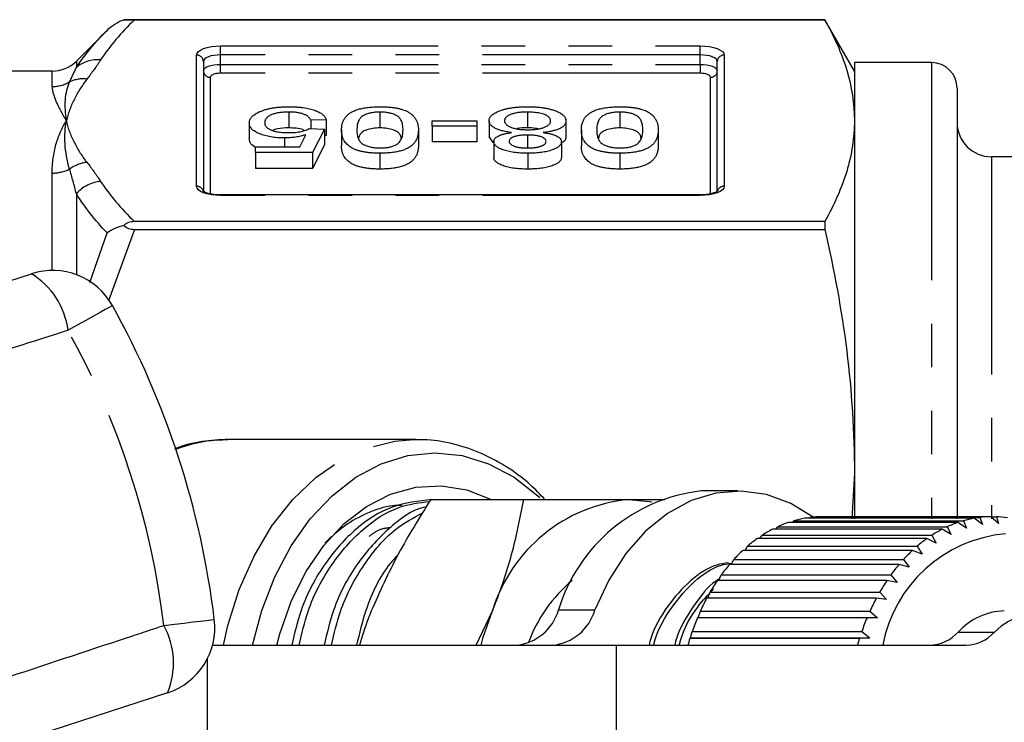
# Model space of a CAD drawing. Extents: x 2 to 418, y 19 to 271.
# Drawn here: x 149 to 178, y 42 to 62 of the extents above; entities that cross this region are included whole.
import ezdxf

# ---------------------------------------------------------------- set-up
doc = ezdxf.new("R2010")
doc.units = 0
doc.linetypes.add('PHANTOM', pattern=[12.7, 6.35, -1.27, 1.27, -1.27, 1.27, -1.27])
doc.layers.get('0').update_dxf_attribs({"linetype": 'CONTINUOUS'})

msp = doc.modelspace()

# ---------------------------------------------------------------- linework, layer by layer
at = {"color": 7, "linetype": 'CONTINUOUS'}
for p, q in [((172.658, 62.471), (152.205, 62.471)), ((152.515, 62.471), (172.658, 62.471)), ((173.524, 60.971), (172.658, 62.471)), ((172.658, 62.471), (172.658, 62.471)), ((151.714, 62.161), (150.817, 61.264)), ((154.524, 61.254), (154.524, 57.427)), ((169.524, 57.47), (169.524, 61.254)), ((175.774, 61.221), (173.524, 61.221)), ((173.524, 61.221), (173.524, 47.91)), ((150.11, 60.971), (145.024, 60.971)), ((176.524, 60.471), (176.524, 47.91)), ((157.017, 59.777), (157.017, 59.315)), ((159.678, 59.777), (159.678, 59.315)), ((163.982, 59.777), (163.982, 59.315)), ((166.678, 59.777), (166.678, 59.315)), ((158.107, 59.554), (157.659, 59.536)), ((157.659, 59.536), (157.659, 59.294)), ((158.107, 59.554), (158.107, 59.092)), ((161.204, 59.365), (161.204, 59.519)), ((161.204, 59.519), (162.505, 59.519)), ((162.505, 59.519), (162.505, 59.365)), ((162.864, 59.524), (162.864, 59.062)), ((165.107, 59.52), (165.107, 59.058)), ((155.864, 59.455), (155.864, 58.993)), ((157.614, 59.296), (158.063, 59.279)), ((158.063, 59.279), (157.704, 58.592)), ((158.063, 59.279), (158.063, 58.817)), ((158.556, 59.254), (158.556, 58.792)), ((160.8, 59.254), (160.8, 58.792)), ((162.505, 59.365), (161.204, 59.365)), ((161.204, 59.365), (161.204, 58.903)), ((162.505, 59.365), (162.505, 58.903)), ((165.556, 59.254), (165.556, 58.792)), ((167.8, 59.254), (167.8, 58.792)), ((156.891, 59.021), (156.891, 58.764)), ((157.337, 58.764), (157.515, 59.111)), ((158.107, 59.092), (158.063, 59.09)), ((162.981, 58.889), (162.864, 59.062)), ((162.998, 58.917), (162.998, 58.455)), ((163.981, 59.107), (163.981, 58.73)), ((164.973, 58.913), (164.973, 58.451)), ((156.043, 58.592), (156.043, 58.764)), ((156.043, 58.764), (157.337, 58.764)), ((158.063, 58.817), (157.704, 58.13)), ((162.505, 58.903), (161.204, 58.903)), ((157.704, 58.592), (156.043, 58.592)), ((156.043, 58.592), (156.043, 58.13)), ((157.704, 58.592), (157.704, 58.13)), ((159.678, 58.575), (159.678, 58.113)), ((163.991, 58.575), (163.991, 58.113)), ((164.963, 58.384), (164.959, 58.369)), ((166.678, 58.575), (166.678, 58.113)), ((188.524, 58.471), (177.524, 58.471)), ((157.704, 58.13), (156.043, 58.13)), ((169.024, 57.359), (155.024, 57.359)), ((155.024, 57.344), (155.024, 57.359)), ((172.658, 56.579), (152.515, 56.579)), ((152.515, 56.354), (172.658, 56.354)), ((172.658, 56.579), (172.658, 56.354)), ((144.761, 53.519), (149.503, 55.059)), ((160.723, 50.221), (155.255, 50.221)), ((173.524, 49.242), (173.45, 47.91)), ((170.122, 48.721), (169.061, 48.721)), ((161.161, 48.471), (163.876, 48.471)), ((176.547, 47.802), (171.597, 47.802)), ((171.712, 47.802), (171.756, 47.852)), ((171.756, 47.852), (176.705, 47.852)), ((177.023, 47.926), (172.074, 47.926)), ((172.211, 47.926), (172.235, 47.949)), ((172.235, 47.949), (177.185, 47.949)), ((177.507, 47.971), (172.557, 47.971)), ((176.798, 47.633), (176.547, 47.802)), ((176.705, 47.852), (176.798, 47.633)), ((177.26, 47.74), (177.023, 47.926)), ((177.185, 47.949), (177.26, 47.74)), ((177.728, 47.771), (177.507, 47.971)), ((177.509, 47.969), (177.669, 47.969)), ((177.669, 47.969), (177.728, 47.771)), ((170.769, 47.331), (170.836, 47.43)), ((170.836, 47.43), (175.785, 47.43)), ((176.083, 47.603), (171.134, 47.603)), ((171.23, 47.603), (171.287, 47.678)), ((171.287, 47.678), (176.237, 47.678)), ((175.785, 47.43), (175.914, 47.201)), ((176.348, 47.453), (176.083, 47.603)), ((176.237, 47.678), (176.348, 47.453)), ((175.639, 47.331), (170.689, 47.331)), ((175.914, 47.201), (175.639, 47.331)), ((175.219, 46.988), (170.27, 46.988)), ((170.335, 46.988), (170.407, 47.11)), ((170.407, 47.11), (175.357, 47.11)), ((175.504, 46.881), (175.219, 46.988)), ((175.357, 47.11), (175.504, 46.881)), ((174.83, 46.58), (169.881, 46.58)), ((169.933, 46.58), (170.007, 46.724)), ((170.007, 46.724), (174.957, 46.724)), ((175.123, 46.497), (174.83, 46.58)), ((174.957, 46.724), (175.123, 46.497)), ((169.568, 46.112), (169.641, 46.275)), ((169.641, 46.275), (174.591, 46.275)), ((174.591, 46.275), (174.775, 46.054)), ((174.476, 46.112), (169.527, 46.112)), ((174.775, 46.054), (174.476, 46.112)), ((169.245, 45.59), (169.313, 45.771)), ((169.313, 45.771), (174.263, 45.771)), ((174.263, 45.771), (174.465, 45.558)), ((174.163, 45.59), (169.213, 45.59)), ((174.465, 45.558), (174.163, 45.59)), ((162.483, 44.221), (162.96, 45.221)), ((168.966, 45.021), (169.029, 45.217)), ((169.029, 45.217), (173.978, 45.217)), ((173.978, 45.217), (174.197, 45.015)), ((173.893, 45.021), (168.943, 45.021)), ((174.197, 45.015), (173.893, 45.021)), ((168.742, 44.432), (168.79, 44.62)), ((168.79, 44.62), (173.74, 44.62)), ((173.74, 44.62), (173.974, 44.432)), ((168.721, 44.412), (168.742, 44.432)), ((173.671, 44.412), (168.721, 44.412)), ((168.742, 44.432), (173.974, 44.432)), ((173.974, 44.432), (173.671, 44.412)), ((154.791, 44.221), (166.586, 44.221)), ((166.586, 44.221), (176.781, 44.221)), ((154.637, 43.821), (154.637, 39.721)), ((153.476, 42.832), (148.734, 41.292))]:
    msp.add_line(p, q, dxfattribs=at)
at = {"color": 8, "linetype": 'PHANTOM'}
for p, q in [((155.024, 61.706), (169.024, 61.706)), ((155.024, 61.445), (155.024, 61.706)), ((169.024, 61.445), (169.024, 61.706)), ((150.817, 61.264), (150.817, 61.073)), ((154.324, 57.612), (154.324, 61.438)), ((155.024, 61.168), (155.024, 61.445)), ((169.024, 61.445), (155.024, 61.445)), ((169.024, 61.168), (169.024, 61.445)), ((169.724, 61.438), (169.724, 57.612)), ((175.774, 61.221), (175.774, 47.91)), ((150.11, 60.521), (150.11, 60.971)), ((155.024, 60.907), (155.024, 61.168)), ((155.024, 61.168), (169.024, 61.168)), ((169.024, 61.168), (169.024, 60.907)), ((154.724, 60.792), (154.724, 57.391)), ((169.024, 60.907), (155.024, 60.907)), ((169.324, 57.391), (169.324, 60.792)), ((177.524, 58.471), (177.524, 47.91)), ((150.11, 55.157), (150.11, 57.996)), ((150.817, 57.395), (150.817, 55.032)), ((169.024, 57.344), (155.024, 57.344)), ((169.024, 57.344), (169.024, 57.359)), ((152.515, 56.354), (151.751, 54.267)), ((151.209, 54.805), (151.714, 56.248)), ((164.889, 45.25), (165.95, 45.25)), ((176.551, 44.602), (177.612, 44.602)), ((166.586, 39.721), (166.586, 44.221))]:
    msp.add_line(p, q, dxfattribs=at)
at = {"color": 8, "linetype": 'PHANTOM', "flags": 128}
for points in [[(154.324, 61.438), (154.338, 61.491), (154.377, 61.541), (154.442, 61.587), (154.529, 61.628), (154.635, 61.661), (154.756, 61.686), (154.887, 61.701), (155.024, 61.706)], [(169.024, 61.706), (169.161, 61.701), (169.292, 61.686), (169.413, 61.661), (169.519, 61.628), (169.606, 61.587), (169.671, 61.541), (169.711, 61.491), (169.724, 61.438)], [(155.024, 61.445), (154.927, 61.441), (154.833, 61.43), (154.746, 61.413), (154.67, 61.389), (154.608, 61.36), (154.562, 61.327), (154.534, 61.291), (154.524, 61.254)], [(169.524, 61.254), (169.514, 61.291), (169.486, 61.327), (169.44, 61.36), (169.378, 61.389), (169.302, 61.413), (169.215, 61.43), (169.122, 61.441), (169.024, 61.445)], [(154.524, 60.976), (154.534, 61.014), (154.562, 61.05), (154.608, 61.083), (154.67, 61.112), (154.746, 61.136), (154.833, 61.153), (154.927, 61.164), (155.024, 61.168)], [(169.024, 61.168), (169.122, 61.164), (169.215, 61.153), (169.302, 61.136), (169.378, 61.112), (169.44, 61.083), (169.486, 61.05), (169.514, 61.014), (169.524, 60.976)], [(155.024, 60.907), (154.966, 60.904), (154.909, 60.898), (154.857, 60.887), (154.812, 60.873), (154.775, 60.856), (154.747, 60.836), (154.73, 60.814), (154.724, 60.792)], [(169.324, 60.792), (169.318, 60.814), (169.301, 60.836), (169.273, 60.856), (169.236, 60.873), (169.191, 60.887), (169.139, 60.898), (169.083, 60.904), (169.024, 60.907)], [(155.024, 57.344), (154.887, 57.349), (154.756, 57.364), (154.635, 57.389), (154.529, 57.422), (154.442, 57.463), (154.377, 57.509), (154.338, 57.559), (154.324, 57.612)], [(169.724, 57.612), (169.711, 57.559), (169.671, 57.509), (169.606, 57.463), (169.519, 57.422), (169.413, 57.389), (169.292, 57.364), (169.161, 57.349), (169.024, 57.344)], [(151.868, 54.13), (151.845, 54.117), (151.775, 54.078), (151.662, 54.015), (151.507, 53.929), (151.315, 53.822), (151.092, 53.698), (150.842, 53.559), (150.573, 53.409)], [(155.11, 44.221), (155.241, 44.793), (155.572, 45.844), (156.003, 46.821), (156.526, 47.702), (157.131, 48.472), (157.806, 49.116), (158.537, 49.621), (159.311, 49.976), (160.113, 50.176), (160.67, 50.221)], [(153.371, 44.796), (153.677, 44.833), (153.961, 44.868), (154.215, 44.898), (154.433, 44.925), (154.609, 44.946), (154.738, 44.962), (154.816, 44.971), (154.843, 44.974)]]:
    msp.add_lwpolyline(points, dxfattribs=at)
at = {"color": 7, "linetype": 'CONTINUOUS', "flags": 128}
for points in [[(155.958, 44.221), (156.228, 45.236), (156.608, 46.22), (157.083, 47.118), (157.644, 47.911), (158.279, 48.583), (158.975, 49.12), (159.717, 49.512), (160.492, 49.751), (161.283, 49.831), (162.074, 49.751), (162.849, 49.512), (163.592, 49.12), (164.288, 48.583), (164.343, 48.533)], [(156.667, 44.221), (156.755, 44.552), (157.086, 45.5), (157.517, 46.364), (158.035, 47.126), (158.629, 47.767), (159.286, 48.272), (159.989, 48.629), (160.723, 48.83), (161.47, 48.871), (162.213, 48.75), (162.906, 48.483)], [(172.325, 47.959), (171.674, 48.355), (170.958, 48.617), (170.223, 48.72), (169.485, 48.661), (168.763, 48.442), (168.073, 48.068), (167.432, 47.547), (166.856, 46.893), (166.358, 46.121), (165.95, 45.25)], [(166.94, 48.471), (167.54, 48.416), (167.61, 48.402)], [(162.628, 44.221), (162.694, 44.459), (162.96, 45.221)]]:
    msp.add_lwpolyline(points, dxfattribs=at)
at = {"color": 7, "linetype": 'CONTINUOUS'}
for centre, radius, start, end in [((150.11, 61.971), 1, 270, 315), ((175.774, 60.471), 0.75, 0, 90), ((177.524, 59.471), 1, 180, 270), ((150.121, 53.157), 2, 29.1006, 108), ((130.024, 41.971), 25, 6.8994, 29.1006), ((169.605, 43.825), 4.926, 96.3359, 163.1884), ((167.374, 43.878), 4.614, 95.3927, 163.0703), ((172.682, 44.642), 3.341, 108.9534, 114.6821), ((172.614, 44.854), 3.118, 99.985, 105.9837), ((172.597, 44.96), 3.011, 90.7662, 96.9064), ((177.632, 44.642), 3.341, 108.9534, 114.6821), ((177.564, 44.854), 3.118, 99.985, 105.9834), ((177.547, 44.96), 3.011, 90.7662, 96.9064), ((177.545, 44.95), 3.021, 81.5275, 87.6539), ((172.829, 44.344), 3.674, 117.4887, 122.8663), ((178.293, 43.475), 4.012, 95.0761, 169.2812), ((177.779, 44.344), 3.674, 117.4887, 122.8663), ((173.075, 43.983), 4.111, 125.4802, 130.4691), ((178.025, 43.984), 4.11, 125.4797, 130.4696), ((173.423, 43.593), 4.634, 132.8845, 137.4911), ((178.373, 43.592), 4.634, 132.8853, 137.4911), ((173.866, 43.203), 5.224, 139.7183, 143.9706), ((178.814, 43.204), 5.222, 139.7175, 143.9713), ((168.034, 42.814), 4.288, 129.7912, 159.9382), ((174.382, 42.841), 5.854, 146.0297, 149.9708), ((179.333, 42.84), 5.856, 146.0298, 149.9698), ((174.935, 42.533), 6.488, 151.8852, 155.5653), ((179.881, 42.535), 6.483, 151.8838, 155.5667), ((163.514, 45.645), 1.431, 275.5731, 343.9512), ((164.575, 45.645), 1.431, 275.5733, 343.951), ((177.949, 43.335), 1.887, 91.479, 137.8154), ((178.996, 43.194), 1.975, 15.2542, 134.506), ((152.857, 44.734), 2, 288, 6.8994), ((175.484, 42.293), 7.087, 157.3603, 160.8305), ((180.435, 42.293), 7.088, 157.3611, 160.8306), ((175.688, 45.387), 1.166, 271.5901, 317.7041), ((176.749, 45.387), 1.166, 271.5903, 317.704), ((175.879, 42.158), 7.504, 162.5194, 164.0427), ((180.829, 42.158), 7.504, 162.5194, 164.0427)]:
    msp.add_arc(centre, radius, start, end, dxfattribs=at)
at = {"color": 8, "linetype": 'PHANTOM'}
for centre, radius, start, end in [((151.422, 60.391), 0.911, 83.5512, 131.5719), ((154.331, 61.246), 0.193, 2.3549, 92.1765), ((169.717, 61.246), 0.193, 87.8222, 177.6464), ((154.717, 60.984), 0.193, 182.3557, 272.1762), ((169.331, 60.984), 0.193, 267.8233, 357.6442), ((150.111, 61.539), 1.018, 269.9619, 299.8878), ((151.015, 59.825), 0.921, 83.0498, 115.5131), ((150.114, 59.14), 1.144, 269.7929, 296.1421), ((151.254, 57.23), 1.088, 96.7297, 125.7422), ((151.635, 56.658), 1.101, 95.7795, 138.0017), ((154.331, 57.419), 0.193, 2.3552, 92.1762), ((169.718, 57.416), 0.196, 88.2053, 164.1901), ((148.327, 53.124), 2.264, 7.2215, 58.7087), ((130.024, 41.971), 23.518, 6.8994, 29.1006), ((155.273, 45.931), 4.291, 90.2351, 111.176), ((151.387, 43.706), 2.264, 337.2913, 28.7785)]:
    msp.add_arc(centre, radius, start, end, dxfattribs=at)
for points in [[(152.515, 62.471), (152.121, 62.087), (151.784, 61.697), (151.524, 61.297)], [(150.817, 61.073), (151.055, 61.444), (151.36, 61.807), (151.714, 62.161)], [(151.524, 61.297), (151.402, 61.11), (151.268, 60.924), (151.126, 60.739)], [(150.618, 60.656), (150.689, 60.804), (150.756, 60.943), (150.817, 61.073)], [(150.618, 60.656), (150.469, 60.332), (150.45, 59.949), (150.524, 59.525)], [(150.618, 58.113), (150.469, 58.629), (150.45, 59.101), (150.524, 59.525)], [(150.817, 57.395), (150.756, 57.643), (150.689, 57.883), (150.618, 58.113)], [(151.126, 58.311), (151.268, 58.126), (151.402, 57.94), (151.524, 57.753)], [(151.524, 57.753), (151.784, 57.353), (152.121, 56.963), (152.515, 56.579)], [(151.714, 56.248), (151.36, 56.624), (151.055, 57.007), (150.817, 57.395)]]:
    msp.add_open_spline(points, degree=3, dxfattribs=at)
at = {"color": 7, "linetype": 'CONTINUOUS'}
msp.add_open_spline([(151.714, 62.161), (151.851, 62.299), (152.021, 62.407), (152.205, 62.471)], degree=3, dxfattribs=at)
for points, knots in [([(152.205, 62.471), (152.242, 62.471), (152.287, 62.471), (152.394, 62.471), (152.454, 62.471), (152.515, 62.471)], [0, 0, 0, 0, 0.5, 0.5, 1, 1, 1, 1]), ([(172.658, 62.471), (172.934, 61.983), (173.152, 61.494), (173.447, 60.512), (173.524, 60.019), (173.524, 59.525)], [0, 0, 0, 0, 0.5, 0.5, 1, 1, 1, 1]), ([(156.132, 59.769), (156.159, 59.782), (156.213, 59.807), (156.307, 59.84), (156.408, 59.869), (156.516, 59.891), (156.631, 59.91), (156.754, 59.922), (156.885, 59.93), (156.974, 59.931), (157.02, 59.931)], [0, 0, 0, 0, 0.127893, 0.251579, 0.372793, 0.492778, 0.61359, 0.737809, 0.86618, 1, 1, 1, 1]), ([(157.017, 59.777), (156.99, 59.777), (156.938, 59.776), (156.862, 59.772), (156.791, 59.765), (156.724, 59.756), (156.66, 59.744), (156.603, 59.729), (156.548, 59.712), (156.499, 59.692), (156.455, 59.67), (156.417, 59.645), (156.385, 59.62), (156.358, 59.592), (156.338, 59.563), (156.323, 59.532), (156.314, 59.499), (156.313, 59.477), (156.313, 59.465)], [0, 0, 0, 0, 0.065801, 0.128677, 0.188676, 0.247598, 0.304849, 0.361786, 0.419523, 0.478682, 0.53877, 0.598799, 0.660184, 0.722952, 0.787993, 0.855404, 0.926153, 1, 1, 1, 1]), ([(157.659, 59.536), (157.654, 59.546), (157.646, 59.565), (157.629, 59.592), (157.608, 59.618), (157.584, 59.641), (157.555, 59.663), (157.524, 59.683), (157.488, 59.7), (157.449, 59.717), (157.407, 59.731), (157.361, 59.743), (157.312, 59.754), (157.259, 59.762), (157.203, 59.769), (157.144, 59.774), (157.082, 59.776), (157.039, 59.777), (157.017, 59.777)], [0, 0, 0, 0, 0.077361, 0.15048, 0.219977, 0.286681, 0.349678, 0.41068, 0.469427, 0.526756, 0.583142, 0.638824, 0.695263, 0.752696, 0.810849, 0.871356, 0.934436, 1, 1, 1, 1]), ([(157.02, 59.931), (157.058, 59.931), (157.131, 59.931), (157.239, 59.926), (157.342, 59.918), (157.439, 59.906), (157.532, 59.892), (157.618, 59.874), (157.7, 59.853), (157.775, 59.829), (157.844, 59.802), (157.906, 59.773), (157.96, 59.741), (158.005, 59.708), (158.043, 59.672), (158.072, 59.635), (158.095, 59.595), (158.103, 59.568), (158.107, 59.554)], [0, 0, 0, 0, 0.069298, 0.1355608, 0.199671, 0.2617162, 0.3226619, 0.3829069, 0.443032, 0.5035008, 0.5637243, 0.62398, 0.6836294, 0.7438483, 0.8051918, 0.8676487, 0.9327781, 1, 1, 1, 1]), ([(158.556, 59.254), (158.557, 59.273), (158.557, 59.31), (158.563, 59.364), (158.573, 59.416), (158.585, 59.465), (158.604, 59.512), (158.625, 59.555), (158.65, 59.597), (158.679, 59.635), (158.713, 59.671), (158.749, 59.704), (158.789, 59.736), (158.835, 59.765), (158.883, 59.791), (158.935, 59.816), (158.991, 59.838), (159.052, 59.858), (159.116, 59.875), (159.184, 59.89), (159.257, 59.903), (159.333, 59.914), (159.413, 59.921), (159.498, 59.927), (159.587, 59.931), (159.647, 59.931), (159.678, 59.931)], [0, 0, 0, 0, 0.062874, 0.122837, 0.179657, 0.23396, 0.285595, 0.334513, 0.380905, 0.424895, 0.466529, 0.506488, 0.545032, 0.581831, 0.617448, 0.652067, 0.68588, 0.719175, 0.752182, 0.78524, 0.818656, 0.852548, 0.887626, 0.923635, 0.961022, 1, 1, 1, 1]), ([(159.678, 59.777), (159.655, 59.777), (159.609, 59.776), (159.541, 59.771), (159.477, 59.763), (159.415, 59.752), (159.356, 59.738), (159.3, 59.721), (159.247, 59.7), (159.196, 59.676), (159.149, 59.647), (159.111, 59.611), (159.078, 59.568), (159.051, 59.518), (159.03, 59.462), (159.015, 59.399), (159.006, 59.328), (159.005, 59.279), (159.005, 59.253)], [0, 0, 0, 0, 0.040782, 0.08087, 0.120268, 0.160187, 0.20046, 0.242265, 0.286459, 0.332952, 0.384431, 0.443389, 0.511681, 0.58902, 0.676245, 0.773705, 0.881568, 1, 1, 1, 1]), ([(159.678, 59.931), (159.718, 59.931), (159.797, 59.93), (159.913, 59.924), (160.021, 59.914), (160.123, 59.9), (160.217, 59.882), (160.305, 59.859), (160.388, 59.833), (160.436, 59.813), (160.46, 59.802)], [0, 0, 0, 0, 0.1379032, 0.2688733, 0.3951781, 0.5170892, 0.636743, 0.7562218, 0.8766284, 1, 1, 1, 1]), ([(160.351, 59.253), (160.351, 59.279), (160.35, 59.328), (160.341, 59.399), (160.325, 59.462), (160.305, 59.519), (160.278, 59.568), (160.245, 59.611), (160.207, 59.647), (160.16, 59.676), (160.109, 59.7), (160.056, 59.721), (160, 59.738), (159.941, 59.752), (159.879, 59.763), (159.815, 59.771), (159.747, 59.776), (159.701, 59.777), (159.678, 59.777)], [0, 0, 0, 0, 0.1184055, 0.2266543, 0.3240923, 0.4117048, 0.4890259, 0.5569094, 0.6162333, 0.6673493, 0.7135124, 0.7576965, 0.7994925, 0.8399761, 0.8798857, 0.9191487, 0.9592274, 1, 1, 1, 1]), ([(160.46, 59.802), (160.487, 59.787), (160.545, 59.755), (160.612, 59.702), (160.671, 59.642), (160.718, 59.577), (160.755, 59.505), (160.781, 59.426), (160.796, 59.342), (160.799, 59.284), (160.8, 59.254)], [0, 0, 0, 0, 0.0974207, 0.2008856, 0.311172, 0.4297979, 0.5577399, 0.6947153, 0.8421299, 1, 1, 1, 1]), ([(162.864, 59.524), (162.865, 59.538), (162.866, 59.566), (162.882, 59.607), (162.905, 59.646), (162.939, 59.683), (162.983, 59.719), (163.037, 59.753), (163.1, 59.784), (163.172, 59.815), (163.252, 59.842), (163.338, 59.866), (163.431, 59.886), (163.53, 59.903), (163.636, 59.916), (163.747, 59.925), (163.864, 59.93), (163.945, 59.931), (163.986, 59.931)], [0, 0, 0, 0, 0.0636, 0.125297, 0.185569, 0.244698, 0.303717, 0.36292, 0.4233, 0.485177, 0.547083, 0.608525, 0.669965, 0.732299, 0.79565, 0.861055, 0.929122, 1, 1, 1, 1]), ([(163.982, 59.777), (163.957, 59.777), (163.907, 59.776), (163.835, 59.773), (163.767, 59.767), (163.703, 59.76), (163.643, 59.749), (163.588, 59.737), (163.536, 59.722), (163.49, 59.705), (163.448, 59.687), (163.412, 59.667), (163.381, 59.646), (163.355, 59.623), (163.337, 59.599), (163.323, 59.575), (163.314, 59.549), (163.313, 59.531), (163.313, 59.522)], [0, 0, 0, 0, 0.071837, 0.139558, 0.204923, 0.267827, 0.328547, 0.388755, 0.44803, 0.508601, 0.569321, 0.628512, 0.687493, 0.747078, 0.807703, 0.86971, 0.933428, 1, 1, 1, 1]), ([(164.659, 59.517), (164.658, 59.528), (164.656, 59.55), (164.643, 59.582), (164.62, 59.615), (164.59, 59.646), (164.548, 59.676), (164.493, 59.702), (164.423, 59.725), (164.344, 59.744), (164.257, 59.758), (164.167, 59.769), (164.075, 59.776), (164.013, 59.776), (163.982, 59.777)], [0, 0, 0, 0, 0.079823, 0.159857, 0.239733, 0.321365, 0.402584, 0.483266, 0.566017, 0.653071, 0.741856, 0.828591, 0.914281, 1, 1, 1, 1]), ([(163.986, 59.931), (164.027, 59.931), (164.107, 59.93), (164.224, 59.925), (164.335, 59.916), (164.441, 59.903), (164.54, 59.886), (164.633, 59.866), (164.72, 59.842), (164.8, 59.814), (164.872, 59.784), (164.935, 59.752), (164.988, 59.717), (165.032, 59.681), (165.066, 59.644), (165.089, 59.604), (165.105, 59.563), (165.107, 59.534), (165.107, 59.52)], [0, 0, 0, 0, 0.070442, 0.138089, 0.203178, 0.266139, 0.327929, 0.38919, 0.450254, 0.512347, 0.573843, 0.633933, 0.69346, 0.752479, 0.812386, 0.87307, 0.935184, 1, 1, 1, 1]), ([(165.556, 59.254), (165.557, 59.273), (165.557, 59.31), (165.563, 59.364), (165.573, 59.416), (165.585, 59.465), (165.604, 59.512), (165.625, 59.555), (165.65, 59.597), (165.679, 59.635), (165.713, 59.671), (165.749, 59.704), (165.789, 59.736), (165.835, 59.765), (165.883, 59.791), (165.935, 59.816), (165.991, 59.838), (166.052, 59.858), (166.116, 59.875), (166.184, 59.89), (166.257, 59.903), (166.333, 59.914), (166.413, 59.921), (166.498, 59.927), (166.587, 59.931), (166.647, 59.931), (166.678, 59.931)], [0, 0, 0, 0, 0.062874, 0.122837, 0.179657, 0.23396, 0.285595, 0.334513, 0.380905, 0.424895, 0.466529, 0.506488, 0.545032, 0.581831, 0.617448, 0.652067, 0.68588, 0.719175, 0.752182, 0.78524, 0.818656, 0.852548, 0.887626, 0.923635, 0.961022, 1, 1, 1, 1]), ([(166.678, 59.777), (166.655, 59.777), (166.609, 59.776), (166.541, 59.771), (166.477, 59.763), (166.415, 59.752), (166.356, 59.738), (166.3, 59.721), (166.247, 59.7), (166.196, 59.676), (166.149, 59.647), (166.111, 59.611), (166.078, 59.568), (166.051, 59.518), (166.03, 59.462), (166.015, 59.399), (166.006, 59.328), (166.005, 59.279), (166.005, 59.253)], [0, 0, 0, 0, 0.040782, 0.08087, 0.120268, 0.160187, 0.20046, 0.242265, 0.286459, 0.332952, 0.384431, 0.443389, 0.511681, 0.58902, 0.676245, 0.773705, 0.881568, 1, 1, 1, 1]), ([(166.678, 59.931), (166.718, 59.931), (166.797, 59.93), (166.913, 59.924), (167.021, 59.914), (167.123, 59.9), (167.217, 59.882), (167.305, 59.859), (167.388, 59.833), (167.436, 59.813), (167.46, 59.802)], [0, 0, 0, 0, 0.1379032, 0.2688733, 0.3951781, 0.5170892, 0.636743, 0.7562218, 0.8766284, 1, 1, 1, 1]), ([(167.351, 59.253), (167.351, 59.279), (167.35, 59.328), (167.341, 59.399), (167.325, 59.462), (167.305, 59.519), (167.278, 59.568), (167.245, 59.611), (167.207, 59.647), (167.16, 59.676), (167.109, 59.7), (167.056, 59.721), (167, 59.738), (166.941, 59.752), (166.879, 59.763), (166.815, 59.771), (166.747, 59.776), (166.701, 59.777), (166.678, 59.777)], [0, 0, 0, 0, 0.118406, 0.226654, 0.324092, 0.411705, 0.489026, 0.556909, 0.616233, 0.667349, 0.713512, 0.757697, 0.799493, 0.839976, 0.879886, 0.919149, 0.959227, 1, 1, 1, 1]), ([(167.46, 59.802), (167.487, 59.787), (167.545, 59.755), (167.612, 59.702), (167.671, 59.642), (167.718, 59.577), (167.755, 59.505), (167.781, 59.426), (167.796, 59.342), (167.799, 59.284), (167.8, 59.254)], [0, 0, 0, 0, 0.097421, 0.200886, 0.311172, 0.429798, 0.55774, 0.694715, 0.84213, 1, 1, 1, 1]), ([(155.864, 59.455), (155.865, 59.47), (155.866, 59.499), (155.879, 59.542), (155.9, 59.584), (155.929, 59.624), (155.967, 59.663), (156.013, 59.7), (156.067, 59.736), (156.11, 59.758), (156.132, 59.769)], [0, 0, 0, 0, 0.1324616, 0.2616495, 0.3875467, 0.5107816, 0.6326754, 0.7546604, 0.8765228, 1, 1, 1, 1]), ([(163.517, 59.18), (163.491, 59.183), (163.44, 59.19), (163.368, 59.203), (163.299, 59.217), (163.235, 59.232), (163.177, 59.249), (163.123, 59.268), (163.074, 59.288), (163.03, 59.31), (162.991, 59.333), (162.957, 59.357), (162.928, 59.382), (162.904, 59.408), (162.886, 59.436), (162.873, 59.465), (162.865, 59.494), (162.864, 59.514), (162.864, 59.524)], [0, 0, 0, 0, 0.069013, 0.135236, 0.199611, 0.262419, 0.323723, 0.383765, 0.443773, 0.503795, 0.563823, 0.623484, 0.683469, 0.743591, 0.805727, 0.868616, 0.933278, 1, 1, 1, 1]), ([(163.313, 59.522), (163.313, 59.513), (163.314, 59.495), (163.322, 59.468), (163.337, 59.443), (163.357, 59.419), (163.383, 59.396), (163.415, 59.374), (163.453, 59.354), (163.495, 59.335), (163.543, 59.318), (163.596, 59.303), (163.652, 59.29), (163.713, 59.28), (163.778, 59.272), (163.847, 59.266), (163.92, 59.262), (163.97, 59.262), (163.995, 59.262)], [0, 0, 0, 0, 0.066616, 0.130424, 0.192671, 0.252969, 0.31288, 0.3722, 0.431927, 0.492422, 0.552771, 0.613262, 0.673556, 0.73432, 0.796858, 0.861769, 0.928863, 1, 1, 1, 1]), ([(163.995, 59.262), (164.02, 59.262), (164.07, 59.262), (164.141, 59.266), (164.208, 59.271), (164.271, 59.28), (164.331, 59.29), (164.386, 59.302), (164.437, 59.317), (164.483, 59.334), (164.524, 59.353), (164.56, 59.373), (164.591, 59.394), (164.615, 59.417), (164.636, 59.44), (164.648, 59.465), (164.657, 59.49), (164.658, 59.508), (164.659, 59.517)], [0, 0, 0, 0, 0.070952, 0.139089, 0.20356, 0.266424, 0.327517, 0.387861, 0.447899, 0.508819, 0.569482, 0.629036, 0.688378, 0.748068, 0.80863, 0.870231, 0.933683, 1, 1, 1, 1]), ([(165.107, 59.52), (165.107, 59.509), (165.106, 59.488), (165.098, 59.457), (165.084, 59.428), (165.065, 59.4), (165.041, 59.373), (165.012, 59.347), (164.976, 59.323), (164.936, 59.3), (164.89, 59.279), (164.84, 59.259), (164.784, 59.242), (164.726, 59.225), (164.661, 59.211), (164.593, 59.199), (164.519, 59.188), (164.469, 59.182), (164.443, 59.18)], [0, 0, 0, 0, 0.069834, 0.137027, 0.201482, 0.26454, 0.325973, 0.386386, 0.445761, 0.505612, 0.565114, 0.62475, 0.684179, 0.744219, 0.805179, 0.868395, 0.933204, 1, 1, 1, 1]), ([(173.524, 59.525), (173.524, 59.279), (173.505, 59.033), (173.43, 58.541), (173.374, 58.293), (173.151, 57.554), (172.933, 57.065), (172.658, 56.579)], [0, 0, 0, 0, 0.25, 0.25, 0.5, 0.5, 1, 1, 1, 1]), ([(156.891, 59.021), (156.856, 59.022), (156.786, 59.022), (156.683, 59.028), (156.585, 59.038), (156.491, 59.051), (156.402, 59.068), (156.316, 59.089), (156.236, 59.114), (156.16, 59.142), (156.091, 59.174), (156.029, 59.207), (155.978, 59.243), (155.936, 59.281), (155.904, 59.322), (155.88, 59.364), (155.867, 59.409), (155.865, 59.439), (155.864, 59.455)], [0, 0, 0, 0, 0.061997, 0.122088, 0.181375, 0.239508, 0.297836, 0.35688, 0.417282, 0.47964, 0.5425, 0.604962, 0.666991, 0.730216, 0.794173, 0.860458, 0.928578, 1, 1, 1, 1]), ([(156.313, 59.465), (156.313, 59.454), (156.314, 59.433), (156.322, 59.402), (156.337, 59.373), (156.355, 59.345), (156.381, 59.32), (156.411, 59.296), (156.448, 59.274), (156.489, 59.253), (156.536, 59.235), (156.589, 59.219), (156.647, 59.206), (156.71, 59.195), (156.779, 59.186), (156.853, 59.18), (156.932, 59.177), (156.987, 59.176), (157.015, 59.176)], [0, 0, 0, 0, 0.072866, 0.141887, 0.207453, 0.270438, 0.331641, 0.390108, 0.448069, 0.505503, 0.562488, 0.619084, 0.676416, 0.735452, 0.796241, 0.860406, 0.928305, 1, 1, 1, 1]), ([(157.017, 59.315), (156.899, 59.312), (156.709, 59.307), (156.587, 59.254), (156.541, 59.235)], [0, 0, 0, 0, 0.626886, 1, 1, 1, 1]), ([(157.015, 59.176), (157.05, 59.176), (157.117, 59.177), (157.213, 59.183), (157.301, 59.194), (157.378, 59.209), (157.448, 59.227), (157.511, 59.247), (157.567, 59.27), (157.598, 59.287), (157.614, 59.296)], [0, 0, 0, 0, 0.1478596, 0.2835613, 0.4123694, 0.5342364, 0.6526916, 0.7686631, 0.8836524, 1, 1, 1, 1]), ([(157.466, 59.241), (157.453, 59.248), (157.4, 59.28), (157.233, 59.308), (157.089, 59.313), (157.017, 59.315)], [0, 0, 0, 0, 0.143361, 0.571016, 1, 1, 1, 1]), ([(159.678, 58.575), (159.633, 58.575), (159.545, 58.576), (159.416, 58.584), (159.294, 58.598), (159.18, 58.617), (159.076, 58.641), (158.982, 58.67), (158.901, 58.703), (158.833, 58.742), (158.773, 58.785), (158.721, 58.833), (158.673, 58.884), (158.639, 58.931), (158.615, 58.971), (158.599, 59.004), (158.585, 59.039), (158.575, 59.077), (158.567, 59.118), (158.56, 59.161), (158.557, 59.206), (158.556, 59.238), (158.556, 59.254)], [0, 0, 0, 0, 0.056724, 0.111437, 0.164368, 0.216435, 0.267641, 0.31736, 0.367473, 0.41821, 0.471404, 0.527966, 0.588061, 0.652134, 0.686345, 0.723264, 0.76261, 0.804739, 0.84943, 0.896711, 0.94689, 1, 1, 1, 1]), ([(159.005, 59.253), (159.005, 59.228), (159.006, 59.18), (159.015, 59.111), (159.03, 59.048), (159.049, 58.992), (159.076, 58.943), (159.107, 58.9), (159.145, 58.864), (159.19, 58.834), (159.24, 58.809), (159.293, 58.788), (159.349, 58.77), (159.409, 58.755), (159.472, 58.743), (159.539, 58.735), (159.61, 58.73), (159.658, 58.73), (159.683, 58.729)], [0, 0, 0, 0, 0.115629, 0.221541, 0.317048, 0.403151, 0.480181, 0.547649, 0.607036, 0.658652, 0.705723, 0.749804, 0.792587, 0.833874, 0.874768, 0.915223, 0.956881, 1, 1, 1, 1]), ([(159.678, 59.315), (159.607, 59.312), (159.464, 59.306), (159.284, 59.258), (159.152, 59.194), (159.072, 59.113), (159.066, 59.054), (159.063, 59.024)], [0, 0, 0, 0, 0.194513, 0.389194, 0.584192, 0.779558, 1, 1, 1, 1]), ([(160.295, 59.017), (160.292, 59.05), (160.286, 59.11), (160.205, 59.194), (160.071, 59.258), (159.892, 59.307), (159.749, 59.312), (159.678, 59.315)], [0, 0, 0, 0, 0.233867, 0.425853, 0.61748, 0.808793, 1, 1, 1, 1]), ([(160.8, 59.254), (160.799, 59.235), (160.798, 59.197), (160.793, 59.142), (160.783, 59.09), (160.769, 59.041), (160.752, 58.994), (160.73, 58.95), (160.705, 58.909), (160.675, 58.871), (160.643, 58.835), (160.606, 58.801), (160.564, 58.77), (160.52, 58.741), (160.47, 58.714), (160.419, 58.69), (160.362, 58.668), (160.302, 58.648), (160.238, 58.631), (160.17, 58.616), (160.098, 58.603), (160.021, 58.593), (159.941, 58.585), (159.857, 58.579), (159.769, 58.575), (159.709, 58.575), (159.678, 58.575)], [0, 0, 0, 0, 0.063114, 0.123615, 0.180974, 0.235261, 0.287101, 0.336031, 0.382382, 0.426334, 0.468211, 0.50825, 0.546628, 0.58365, 0.618994, 0.653583, 0.687156, 0.720422, 0.75323, 0.78626, 0.819504, 0.853545, 0.888308, 0.923996, 0.96135, 1, 1, 1, 1]), ([(160.148, 58.821), (160.165, 58.832), (160.2, 58.854), (160.24, 58.894), (160.274, 58.938), (160.303, 58.989), (160.324, 59.047), (160.34, 59.11), (160.349, 59.18), (160.35, 59.228), (160.351, 59.253)], [0, 0, 0, 0, 0.083888, 0.177154, 0.282514, 0.3994, 0.529491, 0.672802, 0.829536, 1, 1, 1, 1]), ([(163.982, 59.315), (163.876, 59.316), (163.764, 59.317), (163.681, 59.292), (163.676, 59.291)], [0, 0, 0, 0, 0.943168, 1, 1, 1, 1]), ([(164.297, 59.286), (164.27, 59.291), (164.174, 59.312), (164.063, 59.314), (163.982, 59.315)], [0, 0, 0, 0, 0.275047, 1, 1, 1, 1]), ([(166.678, 58.575), (166.633, 58.575), (166.545, 58.576), (166.416, 58.584), (166.294, 58.598), (166.18, 58.617), (166.076, 58.641), (165.982, 58.67), (165.901, 58.703), (165.833, 58.742), (165.773, 58.785), (165.721, 58.833), (165.673, 58.884), (165.639, 58.931), (165.615, 58.971), (165.599, 59.004), (165.585, 59.039), (165.575, 59.077), (165.567, 59.118), (165.56, 59.161), (165.557, 59.206), (165.556, 59.238), (165.556, 59.254)], [0, 0, 0, 0, 0.056724, 0.111437, 0.164368, 0.216435, 0.267641, 0.31736, 0.367473, 0.41821, 0.471404, 0.527966, 0.588061, 0.652134, 0.686345, 0.723264, 0.76261, 0.804739, 0.84943, 0.896711, 0.94689, 1, 1, 1, 1]), ([(166.005, 59.253), (166.005, 59.228), (166.006, 59.18), (166.015, 59.111), (166.03, 59.048), (166.049, 58.992), (166.076, 58.943), (166.107, 58.9), (166.145, 58.864), (166.19, 58.834), (166.24, 58.809), (166.293, 58.788), (166.349, 58.77), (166.409, 58.755), (166.472, 58.743), (166.539, 58.735), (166.61, 58.73), (166.658, 58.73), (166.683, 58.729)], [0, 0, 0, 0, 0.115629, 0.221541, 0.317048, 0.403151, 0.480181, 0.547649, 0.607036, 0.658652, 0.705723, 0.749804, 0.792587, 0.833874, 0.874768, 0.915223, 0.956881, 1, 1, 1, 1]), ([(166.678, 59.315), (166.607, 59.312), (166.464, 59.306), (166.284, 59.258), (166.152, 59.194), (166.072, 59.113), (166.066, 59.054), (166.063, 59.024)], [0, 0, 0, 0, 0.194514, 0.389195, 0.584192, 0.779558, 1, 1, 1, 1]), ([(167.295, 59.017), (167.292, 59.05), (167.286, 59.11), (167.205, 59.194), (167.071, 59.258), (166.892, 59.307), (166.749, 59.312), (166.678, 59.315)], [0, 0, 0, 0, 0.233867, 0.425853, 0.617481, 0.808792, 1, 1, 1, 1]), ([(167.8, 59.254), (167.799, 59.235), (167.798, 59.197), (167.793, 59.142), (167.783, 59.09), (167.769, 59.041), (167.752, 58.994), (167.73, 58.95), (167.705, 58.909), (167.675, 58.871), (167.643, 58.835), (167.606, 58.801), (167.564, 58.77), (167.52, 58.741), (167.47, 58.714), (167.419, 58.69), (167.362, 58.668), (167.302, 58.648), (167.238, 58.631), (167.17, 58.616), (167.098, 58.603), (167.021, 58.593), (166.941, 58.585), (166.857, 58.579), (166.769, 58.575), (166.709, 58.575), (166.678, 58.575)], [0, 0, 0, 0, 0.063114, 0.123615, 0.180974, 0.235261, 0.287101, 0.336031, 0.382382, 0.426334, 0.468211, 0.50825, 0.546628, 0.58365, 0.618994, 0.653583, 0.687156, 0.720422, 0.75323, 0.78626, 0.819504, 0.853545, 0.888308, 0.923996, 0.96135, 1, 1, 1, 1]), ([(167.148, 58.821), (167.165, 58.832), (167.2, 58.854), (167.24, 58.894), (167.274, 58.938), (167.303, 58.989), (167.324, 59.047), (167.34, 59.11), (167.349, 59.18), (167.35, 59.228), (167.351, 59.253)], [0, 0, 0, 0, 0.083888, 0.177154, 0.282514, 0.3994, 0.529491, 0.672802, 0.829536, 1, 1, 1, 1]), ([(156.043, 58.746), (155.993, 58.78), (155.88, 58.856), (155.869, 58.944), (155.864, 58.993)], [0, 0, 0, 0, 0.447554, 1, 1, 1, 1]), ([(157.515, 59.111), (157.49, 59.104), (157.442, 59.09), (157.366, 59.071), (157.289, 59.056), (157.211, 59.043), (157.132, 59.033), (157.053, 59.027), (156.972, 59.022), (156.918, 59.022), (156.891, 59.021)], [0, 0, 0, 0, 0.136729, 0.268515, 0.395529, 0.52, 0.640496, 0.761236, 0.880107, 1, 1, 1, 1]), ([(162.998, 58.917), (163, 58.932), (163.002, 58.961), (163.028, 59.002), (163.068, 59.041), (163.125, 59.076), (163.199, 59.109), (163.289, 59.137), (163.396, 59.161), (163.476, 59.173), (163.517, 59.18)], [0, 0, 0, 0, 0.1248351, 0.2447781, 0.360989, 0.4779642, 0.5969221, 0.7215908, 0.8550979, 1, 1, 1, 1]), ([(163.991, 58.575), (163.955, 58.575), (163.884, 58.576), (163.78, 58.58), (163.681, 58.588), (163.588, 58.599), (163.5, 58.613), (163.418, 58.63), (163.341, 58.651), (163.271, 58.674), (163.207, 58.699), (163.151, 58.726), (163.104, 58.755), (163.065, 58.784), (163.036, 58.816), (163.014, 58.848), (163.001, 58.882), (162.999, 58.905), (162.998, 58.917)], [0, 0, 0, 0, 0.073201, 0.142587, 0.209625, 0.274883, 0.337931, 0.400462, 0.462501, 0.525005, 0.586689, 0.646813, 0.705215, 0.762881, 0.820728, 0.879295, 0.938511, 1, 1, 1, 1]), ([(163.981, 59.107), (163.961, 59.107), (163.92, 59.107), (163.861, 59.104), (163.806, 59.1), (163.754, 59.094), (163.706, 59.087), (163.662, 59.077), (163.622, 59.066), (163.574, 59.05), (163.523, 59.026), (163.479, 58.994), (163.451, 58.959), (163.449, 58.934), (163.447, 58.922)], [0, 0, 0, 0, 0.076843, 0.149839, 0.218379, 0.284997, 0.347658, 0.409847, 0.469936, 0.53042, 0.648752, 0.763775, 0.878749, 1, 1, 1, 1]), ([(163.447, 58.922), (163.449, 58.908), (163.452, 58.883), (163.48, 58.846), (163.525, 58.813), (163.578, 58.789), (163.627, 58.771), (163.668, 58.76), (163.713, 58.751), (163.761, 58.743), (163.812, 58.737), (163.867, 58.733), (163.925, 58.73), (163.965, 58.73), (163.986, 58.729)], [0, 0, 0, 0, 0.123386, 0.241435, 0.357449, 0.476714, 0.53789, 0.59927, 0.660352, 0.723007, 0.787876, 0.85536, 0.925373, 1, 1, 1, 1]), ([(164.524, 58.913), (164.523, 58.927), (164.52, 58.954), (164.492, 58.991), (164.448, 59.025), (164.397, 59.049), (164.348, 59.066), (164.307, 59.077), (164.262, 59.086), (164.213, 59.094), (164.161, 59.1), (164.104, 59.104), (164.044, 59.107), (164.003, 59.107), (163.981, 59.107)], [0, 0, 0, 0, 0.1273939, 0.2461816, 0.361268, 0.4771403, 0.5363266, 0.5956719, 0.656619, 0.7188356, 0.7835816, 0.8515878, 0.9239265, 1, 1, 1, 1]), ([(163.986, 58.729), (164.006, 58.73), (164.046, 58.73), (164.105, 58.733), (164.16, 58.736), (164.212, 58.742), (164.26, 58.75), (164.304, 58.76), (164.346, 58.771), (164.395, 58.787), (164.446, 58.811), (164.491, 58.843), (164.519, 58.877), (164.522, 58.901), (164.524, 58.913)], [0, 0, 0, 0, 0.076236, 0.148618, 0.218239, 0.284252, 0.348258, 0.410656, 0.472862, 0.534195, 0.653476, 0.767767, 0.881713, 1, 1, 1, 1]), ([(164.973, 58.913), (164.972, 58.901), (164.97, 58.878), (164.957, 58.844), (164.937, 58.812), (164.907, 58.781), (164.87, 58.751), (164.823, 58.723), (164.769, 58.697), (164.706, 58.672), (164.636, 58.649), (164.561, 58.629), (164.479, 58.612), (164.392, 58.599), (164.3, 58.588), (164.202, 58.58), (164.098, 58.576), (164.027, 58.575), (163.991, 58.575)], [0, 0, 0, 0, 0.062131, 0.121966, 0.18057, 0.238576, 0.296, 0.354359, 0.413781, 0.475098, 0.53728, 0.598918, 0.661235, 0.724322, 0.789217, 0.856397, 0.926508, 1, 1, 1, 1]), ([(164.443, 59.18), (164.485, 59.173), (164.567, 59.161), (164.677, 59.137), (164.77, 59.108), (164.845, 59.076), (164.903, 59.04), (164.944, 59), (164.968, 58.958), (164.971, 58.928), (164.973, 58.913)], [0, 0, 0, 0, 0.145359, 0.278702, 0.403602, 0.521669, 0.637521, 0.753704, 0.873213, 1, 1, 1, 1]), ([(165.107, 59.058), (165.104, 59.014), (165.099, 58.947), (165.005, 58.892), (164.973, 58.873)], [0, 0, 0, 0, 0.658935, 1, 1, 1, 1]), ([(159.678, 58.113), (159.633, 58.113), (159.545, 58.114), (159.416, 58.123), (159.294, 58.136), (159.18, 58.155), (159.076, 58.179), (158.982, 58.208), (158.901, 58.241), (158.833, 58.28), (158.773, 58.323), (158.721, 58.371), (158.673, 58.422), (158.639, 58.469), (158.615, 58.509), (158.599, 58.542), (158.585, 58.577), (158.575, 58.615), (158.567, 58.656), (158.56, 58.699), (158.557, 58.744), (158.556, 58.776), (158.556, 58.792)], [0, 0, 0, 0, 0.056724, 0.111437, 0.164368, 0.216435, 0.267641, 0.31736, 0.367473, 0.41821, 0.471404, 0.527966, 0.588061, 0.652134, 0.686345, 0.723264, 0.76261, 0.804739, 0.84943, 0.896711, 0.94689, 1, 1, 1, 1]), ([(160.8, 58.792), (160.799, 58.773), (160.798, 58.735), (160.793, 58.68), (160.783, 58.628), (160.769, 58.579), (160.752, 58.532), (160.73, 58.488), (160.705, 58.447), (160.675, 58.409), (160.643, 58.373), (160.606, 58.339), (160.564, 58.308), (160.52, 58.279), (160.47, 58.252), (160.419, 58.228), (160.362, 58.206), (160.302, 58.186), (160.238, 58.169), (160.17, 58.154), (160.098, 58.141), (160.021, 58.131), (159.941, 58.123), (159.857, 58.117), (159.769, 58.113), (159.709, 58.113), (159.678, 58.113)], [0, 0, 0, 0, 0.063114, 0.123615, 0.180974, 0.235261, 0.287101, 0.336031, 0.382382, 0.426334, 0.468211, 0.50825, 0.546628, 0.58365, 0.618994, 0.653583, 0.687156, 0.720422, 0.75323, 0.78626, 0.819504, 0.853545, 0.888308, 0.923996, 0.96135, 1, 1, 1, 1]), ([(159.683, 58.729), (159.706, 58.73), (159.752, 58.73), (159.819, 58.734), (159.882, 58.742), (159.943, 58.752), (159.999, 58.765), (160.053, 58.781), (160.103, 58.8), (160.133, 58.814), (160.148, 58.821)], [0, 0, 0, 0, 0.127665, 0.251739, 0.372753, 0.492147, 0.61407, 0.737197, 0.865607, 1, 1, 1, 1]), ([(166.678, 58.113), (166.633, 58.113), (166.545, 58.114), (166.416, 58.123), (166.294, 58.136), (166.18, 58.155), (166.076, 58.179), (165.982, 58.208), (165.901, 58.241), (165.833, 58.28), (165.773, 58.323), (165.721, 58.371), (165.673, 58.422), (165.639, 58.469), (165.615, 58.509), (165.599, 58.542), (165.585, 58.577), (165.575, 58.615), (165.567, 58.656), (165.56, 58.699), (165.557, 58.744), (165.556, 58.776), (165.556, 58.792)], [0, 0, 0, 0, 0.056724, 0.111437, 0.164368, 0.216435, 0.267641, 0.31736, 0.367473, 0.41821, 0.471404, 0.527966, 0.588061, 0.652134, 0.686345, 0.723264, 0.76261, 0.804739, 0.84943, 0.896711, 0.94689, 1, 1, 1, 1]), ([(167.8, 58.792), (167.799, 58.773), (167.798, 58.735), (167.793, 58.68), (167.783, 58.628), (167.769, 58.579), (167.752, 58.532), (167.73, 58.488), (167.705, 58.447), (167.675, 58.409), (167.643, 58.373), (167.606, 58.339), (167.564, 58.308), (167.52, 58.279), (167.47, 58.252), (167.419, 58.228), (167.362, 58.206), (167.302, 58.186), (167.238, 58.169), (167.17, 58.154), (167.098, 58.141), (167.021, 58.131), (166.941, 58.123), (166.857, 58.117), (166.769, 58.113), (166.709, 58.113), (166.678, 58.113)], [0, 0, 0, 0, 0.063114, 0.123615, 0.180974, 0.235261, 0.287101, 0.336031, 0.382382, 0.426334, 0.468211, 0.50825, 0.546628, 0.58365, 0.618994, 0.653583, 0.687156, 0.720422, 0.75323, 0.78626, 0.819504, 0.853545, 0.888308, 0.923996, 0.96135, 1, 1, 1, 1]), ([(166.683, 58.729), (166.706, 58.73), (166.752, 58.73), (166.819, 58.734), (166.882, 58.742), (166.943, 58.752), (166.999, 58.765), (167.053, 58.781), (167.103, 58.8), (167.133, 58.814), (167.148, 58.821)], [0, 0, 0, 0, 0.127665, 0.251739, 0.372753, 0.492147, 0.61407, 0.737197, 0.865607, 1, 1, 1, 1]), ([(163.991, 58.113), (163.955, 58.113), (163.884, 58.114), (163.78, 58.118), (163.681, 58.126), (163.588, 58.137), (163.5, 58.151), (163.418, 58.168), (163.341, 58.189), (163.271, 58.212), (163.207, 58.237), (163.151, 58.265), (163.104, 58.293), (163.065, 58.323), (163.036, 58.354), (163.014, 58.386), (163.001, 58.42), (162.999, 58.443), (162.998, 58.455)], [0, 0, 0, 0, 0.073201, 0.142587, 0.209625, 0.274883, 0.337931, 0.400462, 0.462501, 0.525005, 0.586689, 0.646813, 0.705215, 0.762881, 0.820728, 0.879295, 0.938511, 1, 1, 1, 1]), ([(164.973, 58.451), (164.972, 58.439), (164.97, 58.416), (164.957, 58.382), (164.937, 58.35), (164.907, 58.319), (164.87, 58.289), (164.823, 58.261), (164.769, 58.235), (164.706, 58.21), (164.636, 58.187), (164.561, 58.167), (164.479, 58.15), (164.392, 58.137), (164.3, 58.126), (164.202, 58.119), (164.098, 58.114), (164.027, 58.113), (163.991, 58.113)], [0, 0, 0, 0, 0.062131, 0.121966, 0.18057, 0.238576, 0.296, 0.354359, 0.413781, 0.475098, 0.53728, 0.598918, 0.661235, 0.724322, 0.789217, 0.856397, 0.926508, 1, 1, 1, 1]), ([(155.024, 57.359), (154.976, 57.36), (154.86, 57.363), (154.698, 57.391), (154.577, 57.43), (154.517, 57.467), (154.514, 57.47), (154.513, 57.471)], [0, 0, 0, 0, 0.186545, 0.457749, 0.681041, 0.866456, 1, 1, 1, 1]), ([(169.533, 57.469), (169.534, 57.469), (169.535, 57.47), (169.49, 57.439), (169.396, 57.404), (169.248, 57.371), (169.112, 57.36), (169.035, 57.359), (169.024, 57.359)], [0, 0, 0, 0, 0.105179, 0.274622, 0.466546, 0.695852, 0.957383, 1, 1, 1, 1]), ([(152.205, 56.467), (152.112, 56.444), (152.025, 56.414), (151.861, 56.341), (151.783, 56.296), (151.714, 56.248)], [0, 0, 0, 0, 0.5, 0.5, 1, 1, 1, 1]), ([(152.515, 56.579), (152.454, 56.579), (152.394, 56.57), (152.287, 56.53), (152.242, 56.501), (152.205, 56.467)], [0, 0, 0, 0, 0.5, 0.5, 1, 1, 1, 1]), ([(152.205, 56.467), (152.242, 56.433), (152.288, 56.403), (152.394, 56.364), (152.454, 56.354), (152.515, 56.354)], [0, 0, 0, 0, 0.5, 0.5, 1, 1, 1, 1]), ([(172.658, 56.354), (172.934, 55.176), (173.152, 53.995), (173.447, 51.625), (173.524, 50.436), (173.524, 49.242)], [0, 0, 0, 0, 0.5, 0.5, 1, 1, 1, 1]), ([(155.247, 50.211), (155.028, 50.204), (154.54, 50.189), (154.011, 50.081), (153.718, 49.955), (153.677, 49.937)], [0, 0, 0, 0, 0.412582, 0.91813, 1, 1, 1, 1]), ([(164.493, 48.471), (164.35, 48.621), (163.993, 48.997), (163.346, 49.461), (162.577, 49.868), (161.775, 50.119), (161.131, 50.231), (160.761, 50.21), (160.663, 50.205)], [0, 0, 0, 0, 0.134916, 0.337448, 0.537763, 0.73527, 0.930023, 1, 1, 1, 1]), ([(161.193, 48.469), (160.804, 48.426), (160.034, 48.342), (158.958, 47.668), (158.044, 46.639), (157.391, 45.457), (157.185, 44.568), (157.105, 44.221)], [0, 0, 0, 0, 0.216964, 0.428853, 0.640742, 0.860122, 1, 1, 1, 1]), ([(157.321, 44.221), (157.397, 44.556), (157.598, 45.434), (158.24, 46.612), (159.151, 47.646), (160.142, 48.292), (160.826, 48.379), (161.13, 48.418)], [0, 0, 0, 0, 0.142435, 0.373933, 0.597526, 0.82112, 1, 1, 1, 1]), ([(160.304, 48.298), (160.219, 48.297), (159.886, 48.291), (159.32, 48.094), (158.645, 47.74), (158.254, 47.375), (158.066, 47.2)], [0, 0, 0, 0, 0.106325, 0.417319, 0.720007, 1, 1, 1, 1]), ([(161.161, 48.471), (160.831, 47.943), (160.165, 46.878), (159.672, 45.777), (159.424, 45.221)], [0, 0, 0, 0, 0.495458, 1, 1, 1, 1]), ([(162.96, 45.221), (162.991, 45.298), (163.225, 45.882), (163.584, 46.982), (163.778, 47.972), (163.876, 48.471)], [0, 0, 0, 0, 0.070077, 0.530778, 1, 1, 1, 1]), ([(163.876, 48.471), (164.136, 48.471), (164.815, 48.471), (165.869, 48.471), (166.582, 48.471), (166.94, 48.471)], [0, 0, 0, 0, 0.2361919, 0.6156922, 1, 1, 1, 1]), ([(166.94, 48.471), (167.163, 48.471), (167.544, 48.471), (167.862, 48.471), (167.993, 48.471)], [0, 0, 0, 0, 0.587566, 1, 1, 1, 1]), ([(161.034, 48.257), (161.017, 48.254), (160.623, 48.181), (159.907, 47.642), (158.988, 46.646), (158.337, 45.456), (158.131, 44.567), (158.05, 44.221)], [0, 0, 0, 0, 0.012065, 0.2794, 0.546734, 0.823521, 1, 1, 1, 1]), ([(158.266, 44.221), (158.342, 44.556), (158.543, 45.436), (159.188, 46.601), (160.021, 47.603), (160.657, 47.943), (160.935, 48.091)], [0, 0, 0, 0, 0.184876, 0.485355, 0.775573, 1, 1, 1, 1]), ([(160.204, 46.859), (160.126, 46.775), (159.732, 46.354), (159.287, 45.448), (159.077, 44.565), (158.996, 44.221)], [0, 0, 0, 0, 0.130656, 0.66152, 1, 1, 1, 1]), ([(169.85, 46.624), (169.735, 46.608), (169.344, 46.552), (168.72, 46.13), (168.061, 45.382), (167.655, 44.706), (167.543, 44.268), (167.531, 44.221)], [0, 0, 0, 0, 0.116377, 0.395983, 0.675589, 0.965085, 1, 1, 1, 1]), ([(167.665, 44.221), (167.675, 44.258), (167.782, 44.686), (168.182, 45.356), (168.835, 46.111), (169.454, 46.539), (169.841, 46.599), (169.952, 46.616)], [0, 0, 0, 0, 0.027446, 0.320319, 0.603188, 0.886056, 1, 1, 1, 1]), ([(169.587, 46.153), (169.554, 46.134), (169.263, 45.965), (168.817, 45.359), (168.403, 44.707), (168.292, 44.268), (168.28, 44.221)], [0, 0, 0, 0, 0.055738, 0.492848, 0.945417, 1, 1, 1, 1]), ([(168.414, 44.221), (168.423, 44.258), (168.531, 44.686), (168.867, 45.281), (169.256, 45.692), (169.414, 45.86)], [0, 0, 0, 0, 0.052694, 0.614993, 1, 1, 1, 1]), ([(159.424, 45.221), (159.393, 45.144), (159.257, 44.809), (159.157, 44.477), (159.08, 44.221)], [0, 0, 0, 0, 0.230221, 1, 1, 1, 1])]:
    msp.add_open_spline(points, degree=3, knots=knots, dxfattribs=at)
at = {"color": 8, "linetype": 'PHANTOM'}
for points, knots in [([(151.126, 60.739), (150.974, 60.541), (150.849, 60.341), (150.649, 59.935), (150.575, 59.73), (150.524, 59.525)], [0, 0, 0, 0, 0.5, 0.5, 1, 1, 1, 1]), ([(150.11, 60.521), (150.11, 60.4), (150.15, 60.255), (150.293, 59.922), (150.397, 59.733), (150.524, 59.525)], [0, 0, 0, 0, 0.5, 0.5, 1, 1, 1, 1]), ([(150.11, 57.996), (150.11, 58.297), (150.15, 58.574), (150.293, 59.085), (150.397, 59.317), (150.524, 59.525)], [0, 0, 0, 0, 0.5, 0.5, 1, 1, 1, 1]), ([(151.126, 58.311), (150.974, 58.509), (150.849, 58.709), (150.649, 59.115), (150.575, 59.32), (150.524, 59.525)], [0, 0, 0, 0, 0.5, 0.5, 1, 1, 1, 1]), ([(150.573, 53.409), (149.345, 53.016), (147.76, 52.509), (146.174, 52.005), (145.818, 51.892)], [0, 0, 0, 0, 0.77538, 1, 1, 1, 1]), ([(159.999, 47.652), (159.887, 47.64), (159.659, 47.616), (159.455, 47.467), (159.351, 47.392)], [0, 0, 0, 0, 0.495486, 1, 1, 1, 1]), ([(148.633, 43.229), (149.858, 43.635), (151.437, 44.159), (153.017, 44.679), (153.371, 44.796)], [0, 0, 0, 0, 0.7753813, 1, 1, 1, 1])]:
    msp.add_open_spline(points, degree=3, knots=knots, dxfattribs=at)

doc.saveas('drawing.dxf')
